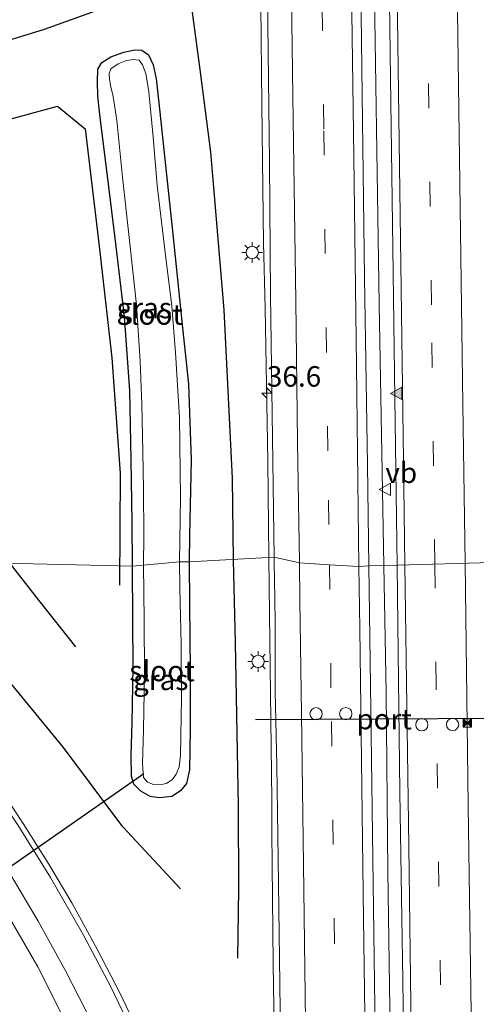
# Model space of a CAD drawing. Units: metres. Extents: x 130559 to 131447, y 518749 to 525003.
# Drawn here: x 130818 to 130874, y 522665 to 522785 of the extents above; entities that cross this region are included whole.
import ezdxf
from ezdxf.enums import TextEntityAlignment as Align

# ---------------------------------------------------------------- set-up
doc = ezdxf.new("R2010")
doc.units = ezdxf.units.M
doc.linetypes.add('VW-3-9_STREEP', pattern=[12, 3, -9])
doc.layers.get('0').update_dxf_attribs({"lineweight": 25})
for name, color, linetype, lineweight in [('B-ME-AM-KILOMETR-S-B1', 7, 'Continuous', 18), ('B-ME-BV-GELEIDECONSTRUCTIE-GELEIDERAIL-L-B1', 213, 'BV-GELEIDERAIL', 18), ('B-ME-GR-BOMENRIJ-L-B1', 10, 'Continuous', 25), ('B-ME-GW-INSTEEKWATERGANG-L-B1', 10, 'Continuous', 25), ('B-ME-IE-GRASLAND-GV-B6', 93, 'Continuous', 18), ('B-ME-IE-HULPGEOMETRIE-L-B1', 53, 'Continuous', 18), ('B-ME-IE-INRICHTINGSELEMENT-S-B1', 253, 'Continuous', 18), ('B-ME-IE-MEUBILAIR_WEGMEUBILAIR-LICHTMAST-S-B1', 8, 'Continuous', 18), ('B-ME-KW-DUIKER-L-B1', 10, 'Continuous', 25), ('B-ME-OG-WATER-GV-B6', 153, 'Continuous', 18), ('B-ME-VH-VERH_SOORT-BITUMEN-GV-B6', 8, 'IE-TERREINAFSCHEIDING-NATUURLIJK-HOUTWAL', 18), ('B-ME-VW-DRIP-S-B1', 8, 'Continuous', 18), ('B-ME-VW-MARKERING-39STREEP-015-L-B1', 255, 'VW-3-9_STREEP', 18), ('B-ME-VW-MARKERING-STREEP-015-L-B1', 7, 'Continuous', 18), ('B-ME-VW-MARKERING-VLAKMARK-S-B1', 7, 'Continuous', 18), ('B-ME-VW-MEUBILAIR_WEGMEUBILAIR-VERKEERSBORD-S-B1', 8, 'Continuous', 18), ('B-ME-VW-PORTAAL-L-B1', 10, 'Continuous', 25)]:
    doc.layers.add(name, color=color, linetype=linetype, lineweight=lineweight)
doc.styles.add('NLCS-ISO', font='NLCS-ISO.TTF')
doc.linetypes.add('BV-GELEIDERAIL', pattern='A,10,-3,[108,NLCS.SHX,S=1,R=0,X=0,Y=0],-3', length=16)
doc.linetypes.add('IE-TERREINAFSCHEIDING-NATUURLIJK-HOUTWAL', pattern='A,7,-1.5,[67,NLCS.SHX,S=0.75,R=45,X=0,Y=0],-1.5,7,-1.5,[70,NLCS.SHX,S=0.75,R=0,X=0,Y=0],-1.5', length=20)

# ---------------------------------------------------------------- blocks, each defined once
blk = doc.blocks.new('camera')
h = blk.add_hatch(color=256)
h.paths.add_polyline_path([(0.5, 0.5), (-0.5, 0.5), (0, 0)])
h.paths.add_polyline_path([(0, 0), (-0.5, -0.5), (0.5, -0.5)])
for p, q in [((-0.5, 0.5), (0.5, -0.5)), ((0.5, 0.5), (-0.5, -0.5))]:
    blk.add_line(p, q)
blk.add_lwpolyline([(-0.5, 0.5), (0.5, 0.5), (0.5, -0.5), (-0.5, -0.5)], close=True)
blk = doc.blocks.new('dtb')
blk.add_circle((0, 0), 0.75)
blk = doc.blocks.new('verkeersbord')
for p, q in [((0, 0.75), (-0.75, -0.625)), ((0.75, -0.625), (0, 0.75)), ((-0.75, -0.625), (0.75, -0.625))]:
    blk.add_line(p, q)
blk = doc.blocks.new('hecto')
for p, q in [((0, 0.625), (-0.625, 0)), ((0, -0.625), (0, 0.625)), ((-0.625, 0), (0.625, 0)), ((0.625, 0), (0, -0.625))]:
    blk.add_line(p, q)
blk = doc.blocks.new('verfsymbol')
for color in [252, 253]:
    blk.add_hatch(color=color).paths.add_polyline_path([(0.75, -0.625), (0, 0.75), (-0.75, -0.625)])
blk.add_lwpolyline([(0.75, -0.625), (0, 0.75), (-0.75, -0.625)], close=True)
blk = doc.blocks.new('lantaarnpaal')
for p, q in [((0, 0.75), (0, 1.25)), ((-0.75, 0), (-1.25, 0)), ((-0.88, 0.88), (-0.53, 0.53)), ((0.53, 0.53), (0.88, 0.88)), ((0.75, 0), (1.25, 0)), ((-0.53, -0.53), (-0.88, -0.88)), ((0, -0.75), (0, -1.25)), ((0.53, -0.53), (0.88, -0.88))]:
    blk.add_line(p, q)
blk.add_circle((0, 0), 0.75)

msp = doc.modelspace()

# ---------------------------------------------------------------- linework, layer by layer
at = {"layer": 'B-ME-BV-GELEIDECONSTRUCTIE-GELEIDERAIL-L-B1'}
for points in [[(130862.9494, 522718.4651, 0.8079), (130862.3612, 522750.3888, 0.8186), (130861.6714, 522795.804, 0.7904), (130861.14, 522841.2267, 0.675), (130860.489, 522888.5769, 0.7157), (130859.9352, 522934.1076, 0.576), (130859.6222, 522957.7861, 0.5375), (130859.8794, 522961.0372, 0.5591), (130860.3562, 522978.202, 0.5824), (130860.2837, 522994.1986, 0.6749), (130860.0402, 523006.8612, 0.5959), (130859.567, 523018.543, 0.5281), (130858.9374, 523028.5354, 0.544), (130858.6281, 523029.9784, 0.5305), (130858.0907, 523073.3645, 0.6357)], [(130847.684, 522816.367, 0.516), (130847.698, 522812.078, 0.538), (130847.705, 522806.694, 0.551), (130847.696, 522802.708, 0.563), (130847.827, 522793.412, 0.603), (130847.943, 522786.75, 0.6), (130848.038, 522774.708, 0.604), (130848.26, 522757.818, 0.628), (130848.442, 522749.87, 0.614), (130848.768, 522731.177, 0.624), (130848.9076, 522719.45, 0.662)], [(130848.9076, 522719.45, 0.6624), (130848.99, 522712.518, 0.683), (130849.283, 522689.869, 0.693), (130849.276, 522685.935, 0.609), (130849.311, 522681.89, 0.66), (130849.454, 522669.86, 0.66), (130849.557, 522661.905, 0.689), (130849.615, 522649.935, 0.681), (130849.66, 522645.911, 0.49), (130849.55, 522641.968, 0.3), (130849.457, 522637.972, 0.108), (130849.304, 522633.955, -0.141)], [(130867.5923, 522361.9701, 1.0415), (130867.3418, 522377.817, 1.033), (130867.0631, 522394.0919, 1.0118), (130867.079, 522399.6843, 0.9815), (130867.3208, 522401.5154, 0.9902), (130867.77, 522436.4358, 1.0128), (130867.6225, 522443.6999, 0.9802), (130866.613, 522465.548, 0.8632), (130866.0366, 522475.0767, 0.8784), (130865.6956, 522493.2131, 0.8733), (130865.4133, 522526.1173, 0.7295), (130865.0171, 522548.051, 0.7531), (130864.4628, 522595.6561, 0.7795), (130864.1105, 522633.7994, 0.8605), (130863.4543, 522681.1613, 0.7831), (130863.2349, 522702.972, 0.8027), (130862.9494, 522718.4651, 0.8079)]]:
    msp.add_polyline3d(points, dxfattribs=at)
at = {"layer": 'B-ME-GR-BOMENRIJ-L-B1'}
for points in [[(130805.097, 522719.395, -0.623), (130792.015, 522734.457, -0.624), (130779.559, 522750.133, -0.6), (130773.602, 522757.722, -0.596), (130770.028, 522767.222, -0.51), (130774.271, 522775.126, -0.453), (130784.135, 522778.098, -0.465), (130793.91, 522777.441, -0.461), (130803.703, 522778.655, -0.461), (130812.763, 522781.22, -0.6), (130821.502, 522783.894, -0.616), (130829.905, 522786.925, -0.735), (130839.152, 522789.045, -0.661), (130840.495, 522778.967, -0.473), (130841.774, 522768.897, -0.399), (130843.409, 522749.65, -0.322), (130844.434, 522729.065, -0.248), (130844.539, 522719.105, -0.297)], [(130816.642, 522719.604, -1.038), (130807.862, 522730.626, -0.96), (130798.798, 522740.599, -0.89), (130789.346, 522752.013, -0.817), (130784.951, 522756.974, -0.817), (130780.969, 522762.565, -0.817), (130782.006, 522768.201, -0.817), (130788.617, 522768.865, -0.78), (130796.476, 522768.975, -0.78), (130803.036, 522769.757, -0.78), (130809.536, 522771.049, -0.78), (130816.818, 522772.802, -0.78), (130823.121, 522774.495, -0.841), (130826.485, 522771.742, -0.784), (130828.175, 522757.416, -0.804), (130829.732, 522743.789, -0.952), (130830.771, 522729.727, -0.984), (130830.677, 522716.041, -1.054)], [(130825.352, 522708.541, -0.896), (130820.826, 522714.209, -0.928), (130816.642, 522719.604, -1.038)], [(130838.105, 522679.015, -0.7), (130831.087, 522686.574, -0.66), (130823.849, 522696.247, -0.57), (130817.535, 522703.937, -0.668), (130811.22, 522711.758, -0.668), (130805.097, 522719.395, -0.623)], [(130844.539, 522719.105, -0.297), (130844.81, 522709.065, -0.297), (130845.152, 522689.098, -0.297), (130845.2, 522678.949, -0.33), (130845.075, 522670.546, -0.334)]]:
    msp.add_polyline3d(points, dxfattribs=at)
at = {"layer": 'B-ME-GW-INSTEEKWATERGANG-L-B1'}
for points in [[(130832.273, 522718.385, -1.274), (130832.199, 522723.714, -1.242), (130832.103, 522731.356, -1.201), (130831.921, 522739.829, -1.16), (130831.264, 522748.845, -1.132), (130830.134, 522758.381, -1.087), (130828.954, 522767.972, -1.021), (130828.313, 522773.116, -1.005), (130828.046, 522775.745, -1.042), (130827.978, 522777.509, -1.079), (130828.042, 522779.028, -1.119), (130828.5, 522779.849, -1.169), (130829.606, 522780.534, -1.205), (130831.195, 522781.087, -1.259), (130832.531, 522781.373, -1.283), (130833.397, 522781.362, -1.283), (130834.231, 522780.766, -1.242), (130834.799, 522779.548, -1.185), (130835.143, 522777.84, -1.083), (130835.482, 522774.896, -0.997), (130836.19, 522768.05, -0.968), (130837.181, 522758.904, -0.899), (130838.274, 522748.215, -0.87), (130839.098, 522740.599, -0.87), (130839.405, 522731.34, -0.87), (130839.211, 522722.132, -0.87), (130839.184, 522718.907, -0.949)], [(130839.184, 522718.907, -0.949), (130839.212, 522713.717, -0.969), (130839.304, 522705.549, -0.989), (130839.313, 522698.477, -1.038), (130839.199, 522693.532, -1.046), (130838.858, 522691.831, -1.046), (130838.13, 522690.943, -1.05), (130837.058, 522690.249, -1.091), (130835.498, 522690.098, -1.116), (130834.433, 522690.273, -1.116), (130833.28, 522690.904, -1.116), (130832.428, 522691.755, -1.116), (130832.135, 522692.743, -1.116), (130832.1, 522695.302, -1.111), (130832.237, 522699.236, -1.136), (130832.359, 522706.078, -1.225), (130832.305, 522711.826, -1.25), (130832.273, 522718.385, -1.274)]]:
    msp.add_polyline3d(points, dxfattribs=at)
at = {"layer": 'B-ME-IE-GRASLAND-GV-B6'}
for points in [[(130863.434, 522802.618, 0.116), (130863.761, 522777.972, 0.108), (130864.064, 522757.181, 0.141), (130864.289, 522738.883, 0.145), (130864.569, 522718.503, 0.138), (130861.104, 522718.422, 0.265)], [(130861.104, 522718.422, 0.265), (130860.951, 522730.735, 0.177), (130860.589, 522753.577, 0.177), (130860.306, 522775.912, 0.186), (130859.968, 522801.925, 0.153)], [(130848.724, 522787.935, -0.048), (130848.989, 522767.659, -0.019), (130849.115, 522751.462, -0.031), (130849.396, 522731.139, -0.076), (130849.571, 522719.487, -0.081)], [(130849.571, 522719.487, -0.081), (130839.184, 522718.907, -0.949), (130839.211, 522722.132, -0.87), (130839.405, 522731.34, -0.87), (130839.098, 522740.599, -0.87), (130838.274, 522748.215, -0.87), (130837.181, 522758.904, -0.899), (130836.19, 522768.05, -0.968), (130835.482, 522774.896, -0.997), (130835.143, 522777.84, -1.083), (130834.799, 522779.548, -1.185), (130834.231, 522780.766, -1.242), (130833.397, 522781.362, -1.283), (130832.531, 522781.373, -1.283), (130831.195, 522781.087, -1.259), (130829.606, 522780.534, -1.205), (130828.5, 522779.849, -1.169), (130828.042, 522779.028, -1.119), (130827.978, 522777.509, -1.079), (130828.046, 522775.745, -1.042), (130828.313, 522773.116, -1.005), (130828.954, 522767.972, -1.021), (130830.134, 522758.381, -1.087), (130831.264, 522748.845, -1.132), (130831.921, 522739.829, -1.16), (130832.103, 522731.356, -1.201), (130832.199, 522723.714, -1.242), (130832.273, 522718.385, -1.274), (130801.011, 522719.12, -0.529)], [(130839.184, 522718.907, -0.949), (130837.988, 522718.89, -1.771), (130838.115, 522726.731, -1.77), (130837.998, 522736.488, -1.77), (130837.514, 522744.435, -1.77), (130837.071, 522750.092, -1.77), (130836.234, 522756.668, -1.77), (130835.277, 522764.816, -1.77), (130834.796, 522770.724, -1.77), (130834.242, 522776.273, -1.77), (130833.88, 522778.476, -1.77), (130833.474, 522779.568, -1.77), (130833.079, 522780.115, -1.77), (130832.4, 522780.187, -1.77), (130831.522, 522780.084, -1.77), (130830.525, 522779.681, -1.77), (130829.63, 522779.075, -1.77), (130829.391, 522778.514, -1.77), (130829.437, 522777.795, -1.77), (130829.609, 522776.886, -1.77), (130829.897, 522775.686, -1.77), (130830.347, 522772.759, -1.77), (130831.018, 522765.828, -1.77), (130831.852, 522758.5, -1.77), (130832.733, 522750.265, -1.77), (130833.215, 522743.376, -1.77), (130833.418, 522738.086, -1.77), (130833.508, 522732.368, -1.77), (130833.605, 522727.722, -1.77), (130833.649, 522722.128, -1.77), (130833.588, 522718.485, -1.771), (130832.273, 522718.385, -1.274), (130832.199, 522723.714, -1.242), (130832.103, 522731.356, -1.201), (130831.921, 522739.829, -1.16), (130831.264, 522748.845, -1.132), (130830.134, 522758.381, -1.087), (130828.954, 522767.972, -1.021), (130828.313, 522773.116, -1.005), (130828.046, 522775.745, -1.042), (130827.978, 522777.509, -1.079), (130828.042, 522779.028, -1.119), (130828.5, 522779.849, -1.169), (130829.606, 522780.534, -1.205), (130831.195, 522781.087, -1.259), (130832.531, 522781.373, -1.283), (130833.397, 522781.362, -1.283), (130834.231, 522780.766, -1.242), (130834.799, 522779.548, -1.185), (130835.143, 522777.84, -1.083), (130835.482, 522774.896, -0.997), (130836.19, 522768.05, -0.968), (130837.181, 522758.904, -0.899), (130838.274, 522748.215, -0.87), (130839.098, 522740.599, -0.87), (130839.405, 522731.34, -0.87), (130839.211, 522722.132, -0.87), (130839.184, 522718.907, -0.949)], [(130801.011, 522719.12, -0.529), (130832.273, 522718.385, -1.274), (130832.305, 522711.826, -1.25), (130832.359, 522706.078, -1.225), (130832.237, 522699.236, -1.136), (130832.1, 522695.302, -1.111), (130832.135, 522692.743, -1.116), (130832.428, 522691.755, -1.116), (130833.28, 522690.904, -1.116), (130834.433, 522690.273, -1.116), (130835.498, 522690.098, -1.116), (130837.058, 522690.249, -1.091), (130838.13, 522690.943, -1.05), (130838.858, 522691.831, -1.046), (130839.199, 522693.532, -1.046), (130839.313, 522698.477, -1.038), (130839.304, 522705.549, -0.989), (130839.212, 522713.717, -0.969), (130839.184, 522718.907, -0.949), (130849.571, 522719.487, -0.081), (130849.609, 522716.04, -0.081), (130849.62, 522714.985, -0.081), (130849.666, 522710.784, -0.081), (130849.682, 522703.108, -0.081), (130849.886, 522694.031, -0.065)], [(130832.273, 522718.385, -1.274), (130833.588, 522718.485, -1.771), (130833.683, 522711.801, -1.771), (130833.705, 522705.221, -1.771), (130833.613, 522698.43, -1.771), (130833.49, 522694.256, -1.771), (130833.617, 522692.588, -1.771), (130834.08, 522692.024, -1.771), (130834.816, 522691.735, -1.771), (130835.641, 522691.682, -1.771), (130836.362, 522691.85, -1.771), (130837.101, 522692.293, -1.771), (130837.599, 522692.998, -1.771), (130837.95, 522693.87, -1.771), (130838.128, 522695.36, -1.771), (130838.223, 522702.244, -1.771), (130838.201, 522708.857, -1.771), (130838.056, 522715.668, -1.771), (130837.988, 522718.89, -1.771), (130839.184, 522718.907, -0.949), (130839.212, 522713.717, -0.969), (130839.304, 522705.549, -0.989), (130839.313, 522698.477, -1.038), (130839.199, 522693.532, -1.046), (130838.858, 522691.831, -1.046), (130838.13, 522690.943, -1.05), (130837.058, 522690.249, -1.091), (130835.498, 522690.098, -1.116), (130834.433, 522690.273, -1.116), (130833.28, 522690.904, -1.116), (130832.428, 522691.755, -1.116), (130832.135, 522692.743, -1.116), (130832.1, 522695.302, -1.111), (130832.237, 522699.236, -1.136), (130832.359, 522706.078, -1.225), (130832.305, 522711.826, -1.25), (130832.273, 522718.385, -1.274)], [(130864.267, 522485.584, 0.391), (130863.924, 522508.488, 0.366), (130863.722, 522528.328, 0.326), (130863.346, 522550.371, 0.322), (130863.08, 522573.107, 0.273), (130862.792, 522596.719, 0.265), (130862.513, 522614.211, 0.277), (130862.193, 522635.997, 0.326), (130861.915, 522658.621, 0.309), (130861.648, 522679.6, 0.285), (130861.341, 522700.901, 0.269), (130861.104, 522718.422, 0.265), (130864.569, 522718.503, 0.138), (130864.619, 522714.741, 0.134), (130864.905, 522690.794, 0.171), (130865.261, 522667.825, 0.199), (130865.591, 522643.363, 0.22), (130865.893, 522620.403, 0.191), (130866.231, 522597.621, 0.13), (130866.513, 522574.364, 0.167), (130866.81, 522551.124, 0.171), (130867.161, 522523.645, 0.187), (130867.418, 522502.947, 0.273)], [(130849.886, 522694.031, -0.065), (130850.03, 522682.677, -0.073), (130850.269, 522667.387, -0.029), (130850.396, 522654.291, -0.016)], [(130833.892, 522659.574, -0.126), (130830.774, 522666.147, -0.102), (130827.96, 522671.623, -0.118), (130824.833, 522677.268, -0.065), (130822.061, 522681.992, -0.061), (130818.928, 522686.987, -0.045), (130815.391, 522692.205, -0.024)], [(130816.786, 522676.236, -0.35), (130820.693, 522669.488, -0.395), (130823.938, 522663.025, -0.423)]]:
    msp.add_polyline3d(points, dxfattribs=at)
at = {"layer": 'B-ME-IE-HULPGEOMETRIE-L-B1'}
msp.add_polyline3d([(130801.011, 522719.12, -0.529), (130832.273, 522718.385, -1.274), (130833.588, 522718.485, -1.771), (130837.988, 522718.89, -1.771), (130839.184, 522718.907, -0.949), (130849.571, 522719.487, -0.081), (130852.652, 522718.789, 0.016), (130856.31, 522718.533, 0.191), (130859.916, 522718.32, 0.228), (130861.104, 522718.422, 0.265), (130864.569, 522718.503, 0.138), (130876.196, 522718.808, -0.195)], dxfattribs=at)
at = {"layer": 'B-ME-KW-DUIKER-L-B1'}
msp.add_line((130801.406, 522670.63, -1.73), (130833.628, 522693.09, -1.633), dxfattribs=at)
at = {"layer": 'B-ME-OG-WATER-GV-B6'}
for points in [[(130837.988, 522718.89, -1.771), (130833.588, 522718.485, -1.771), (130833.649, 522722.128, -1.77), (130833.605, 522727.722, -1.77), (130833.508, 522732.368, -1.77), (130833.418, 522738.086, -1.77), (130833.215, 522743.376, -1.77), (130832.733, 522750.265, -1.77), (130831.852, 522758.5, -1.77), (130831.018, 522765.828, -1.77), (130830.347, 522772.759, -1.77), (130829.897, 522775.686, -1.77), (130829.609, 522776.886, -1.77), (130829.437, 522777.795, -1.77), (130829.391, 522778.514, -1.77), (130829.63, 522779.075, -1.77), (130830.525, 522779.681, -1.77), (130831.522, 522780.084, -1.77), (130832.4, 522780.187, -1.77), (130833.079, 522780.115, -1.77), (130833.474, 522779.568, -1.77), (130833.88, 522778.476, -1.77), (130834.242, 522776.273, -1.77), (130834.796, 522770.724, -1.77), (130835.277, 522764.816, -1.77), (130836.234, 522756.668, -1.77), (130837.071, 522750.092, -1.77), (130837.514, 522744.435, -1.77), (130837.998, 522736.488, -1.77), (130838.115, 522726.731, -1.77), (130837.988, 522718.89, -1.771)], [(130833.588, 522718.485, -1.771), (130837.988, 522718.89, -1.771), (130838.056, 522715.668, -1.771), (130838.201, 522708.857, -1.771), (130838.223, 522702.244, -1.771), (130838.128, 522695.36, -1.771), (130837.95, 522693.87, -1.771), (130837.599, 522692.998, -1.771), (130837.101, 522692.293, -1.771), (130836.362, 522691.85, -1.771), (130835.641, 522691.682, -1.771), (130834.816, 522691.735, -1.771), (130834.08, 522692.024, -1.771), (130833.617, 522692.588, -1.771), (130833.49, 522694.256, -1.771), (130833.613, 522698.43, -1.771), (130833.705, 522705.221, -1.771), (130833.683, 522711.801, -1.771), (130833.588, 522718.485, -1.771)]]:
    msp.add_polyline3d(points, dxfattribs=at)
at = {"layer": 'B-ME-VH-VERH_SOORT-BITUMEN-GV-B6'}
for points in [[(130875.104, 522791.702, -0.174), (130875.363, 522780.597, -0.162), (130875.535, 522766.345, -0.187), (130875.727, 522752.182, -0.17), (130875.991, 522730.6, -0.158), (130876.196, 522718.808, -0.195), (130864.569, 522718.503, 0.138), (130864.289, 522738.883, 0.145), (130864.064, 522757.181, 0.141), (130863.761, 522777.972, 0.108), (130863.434, 522802.618, 0.116)], [(130859.968, 522801.925, 0.153), (130860.306, 522775.912, 0.186), (130860.589, 522753.577, 0.177), (130860.951, 522730.735, 0.177), (130861.104, 522718.422, 0.265), (130859.916, 522718.32, 0.228), (130856.31, 522718.533, 0.191), (130852.652, 522718.789, 0.016), (130849.571, 522719.487, -0.081), (130849.396, 522731.139, -0.076), (130849.115, 522751.462, -0.031), (130848.989, 522767.659, -0.019), (130848.724, 522787.935, -0.048)], [(130850.396, 522654.291, -0.016), (130850.269, 522667.387, -0.029), (130850.03, 522682.677, -0.073), (130849.886, 522694.031, -0.065), (130849.682, 522703.108, -0.081), (130849.666, 522710.784, -0.081), (130849.62, 522714.985, -0.081), (130849.609, 522716.04, -0.081), (130849.571, 522719.487, -0.081), (130852.652, 522718.789, 0.016), (130856.31, 522718.533, 0.191), (130859.916, 522718.32, 0.228), (130861.104, 522718.422, 0.265), (130861.341, 522700.901, 0.269), (130861.648, 522679.6, 0.285), (130861.915, 522658.621, 0.309)], [(130867.418, 522502.947, 0.273), (130867.161, 522523.645, 0.187), (130866.81, 522551.124, 0.171), (130866.513, 522574.364, 0.167), (130866.231, 522597.621, 0.13), (130865.893, 522620.403, 0.191), (130865.591, 522643.363, 0.22), (130865.261, 522667.825, 0.199), (130864.905, 522690.794, 0.171), (130864.619, 522714.741, 0.134), (130864.569, 522718.503, 0.138), (130876.196, 522718.808, -0.195)], [(130815.391, 522692.205, -0.024), (130818.928, 522686.987, -0.045), (130822.061, 522681.992, -0.061), (130824.833, 522677.268, -0.065), (130827.96, 522671.623, -0.118), (130830.774, 522666.147, -0.102), (130833.892, 522659.574, -0.126)], [(130823.938, 522663.025, -0.423), (130820.693, 522669.488, -0.395), (130816.786, 522676.236, -0.35)]]:
    msp.add_polyline3d(points, dxfattribs=at)
at = {"layer": 'B-ME-VW-MARKERING-39STREEP-015-L-B1'}
for points in [[(130851.398, 523086.286, -0.179), (130851.732, 523060.511, -0.179), (130852.072, 523036.469, -0.138), (130852.356, 523012.291, -0.109), (130852.845, 522976.092, -0.097), (130853.316, 522940.064, -0.08), (130853.8, 522903.943, -0.011), (130854.353, 522867.859, 0.055), (130854.775, 522831.723, 0.026), (130855.257, 522798.702, 0.071), (130855.605, 522771.514, 0.128), (130855.915, 522747.44, 0.132), (130856.193, 522726.438, 0.157), (130856.31, 522718.533, 0.191)], [(130869.1636, 522718.6235, 0.0188), (130868.7669, 522750.2789, -0.002), (130868.17, 522794.6748, -0.0035), (130867.5402, 522839.4704, -0.0815), (130866.9152, 522883.866, -0.0395), (130866.3615, 522928.4625, -0.1404), (130865.7348, 522976.8584, -0.1317), (130865.0748, 523025.854, -0.1722), (130864.4972, 523070.0502, -0.2436), (130864.2777, 523086.3786, -0.2522)], [(130856.31, 522718.533, 0.191), (130856.547, 522699.415, 0.187), (130856.878, 522675.272, 0.228), (130857.146, 522654.145, 0.232), (130857.525, 522627.133, 0.252), (130857.857, 522603.047, 0.252), (130858.184, 522579.018, 0.228), (130858.493, 522554.94, 0.248), (130858.81, 522530.836, 0.236), (130859.301, 522494.784, 0.309), (130859.632, 522470.677, 0.26), (130859.958, 522446.553, 0.362), (130860.428, 522413.461, 0.391), (130860.737, 522389.435, 0.415), (130860.972, 522374.392, 0.431), (130861.147, 522362.266, 0.355)], [(130873.9532, 522362.0118, 0.3115), (130873.8389, 522370.7129, 0.3038), (130873.1649, 522419.7082, 0.2252), (130872.5875, 522464.3045, 0.1433), (130871.9215, 522513.0999, 0.0711), (130871.265, 522561.8955, -0.0019), (130870.6675, 522606.2915, 0.0069), (130870.012, 522655.2871, 0.0226), (130869.3508, 522703.6825, 0.0286), (130869.1636, 522718.6235, 0.0188)]]:
    msp.add_polyline3d(points, dxfattribs=at)
at = {"layer": 'B-ME-VW-MARKERING-STREEP-015-L-B1'}
for points in [[(130859.916, 522718.32, 0.228), (130859.603, 522742.83, 0.194), (130859.282, 522768.311, 0.186), (130858.813, 522803.596, 0.124), (130858.373, 522833.86, 0.051), (130858.036, 522860.057, 0.059), (130857.504, 522899.669, 0.059), (130857.149, 522925.746, -0.007), (130856.889, 522943.315, -0.007), (130856.65, 522962.806, -0.031), (130856.316, 522985.01, -0.072), (130855.926, 523017.043, -0.027), (130855.479, 523051.792, -0.125), (130855.225, 523071.409, -0.089), (130855.03, 523086.163, -0.129)], [(130865.5163, 522718.5279, 0.1155), (130865.341, 522731.2125, 0.1049), (130864.7358, 522776.2082, 0.1171), (130864.1225, 522821.2038, 0.0388), (130863.4783, 522866.1987, 0.0475), (130862.8632, 522911.194, -0.0195), (130862.3281, 522956.1904, -0.0528), (130861.7316, 523001.1861, -0.0411), (130861.1368, 523046.1819, -0.1017), (130860.6027, 523086.2929, -0.1412)], [(130849.6411, 522937.4896, -0.15), (130849.899, 522921.24, -0.113), (130850.2, 522900.11, -0.035), (130850.475, 522879.071, 0.042), (130850.782, 522856.569, -0.048), (130851.021, 522835.738, -0.064), (130851.334, 522813.544, -0.019), (130851.586, 522793.743, 0.042), (130851.87, 522772.838, 0.046), (130852.2, 522750.74, 0.124), (130852.419, 522733.488, 0.087), (130852.652, 522718.789, 0.016)], [(130872.8641, 522718.7206, -0.1178), (130872.6093, 522738.1502, -0.1353), (130871.994, 522783.1457, -0.1203), (130871.3677, 522828.141, -0.1666), (130870.7113, 522873.1358, -0.1396), (130870.2035, 522910.2663, -0.1971)], [(130788.258, 522718.951, 0.285), (130791.163, 522715.686, 0.244), (130794.793, 522711.505, 0.146), (130798.387, 522707.276, 0.085), (130802.456, 522702.162, 0.085), (130806.849, 522696.335, -0.11), (130810.426, 522691.324, -0.143), (130813.776, 522686.445, -0.155), (130817.369, 522680.742, -0.22), (130820.748, 522675.069, -0.22), (130824.002, 522669.158, -0.224), (130827.514, 522662.317, -0.252), (130830.273, 522656.15, -0.261), (130833.442, 522648.478, -0.281), (130836.109, 522641.224, -0.314), (130838.253, 522634.727, -0.269), (130840.392, 522627.249, -0.261), (130842.202, 522619.583, -0.208), (130843.886, 522611.49, -0.167), (130845.262, 522603.26, -0.159), (130846.293, 522595.36, -0.086)], [(130850.074, 522596.632, -0.004), (130849.188, 522603.846, -0.065), (130848.016, 522611.202, -0.065), (130846.393, 522619.08, -0.147), (130844.419, 522627.298, -0.204), (130842.605, 522633.811, -0.204), (130840.367, 522641.076, -0.167), (130837.991, 522647.762, -0.187), (130835.217, 522654.79, -0.22), (130832.819, 522660.309, -0.224), (130829.62, 522667.026, -0.163), (130826.27, 522673.334, -0.122), (130822.256, 522680.375, -0.118), (130818.303, 522686.742, -0.065), (130814.441, 522692.421, -0.033), (130810.121, 522698.479, -0.024), (130805.89, 522704.018, 0.033), (130802.36, 522708.304, 0.118), (130799.027, 522712.296, 0.175), (130795.819, 522715.965, 0.224), (130793.476, 522718.64, 0.273)], [(130855.75, 522485.758, 0.236), (130855.562, 522499.654, 0.134), (130855.418, 522511.65, 0.163), (130855.224, 522526.914, 0.142), (130854.965, 522545.801, 0.094), (130854.751, 522560.496, 0.102), (130854.546, 522575.069, 0.065), (130854.314, 522589.885, 0.098), (130854.119, 522603.564, 0.134), (130853.918, 522620.834, 0.122), (130853.674, 522638.782, 0.134), (130853.484, 522656.371, 0.134), (130853.189, 522678.871, 0.057), (130852.901, 522700.309, 0.053), (130852.701, 522714.27, 0.012), (130852.652, 522718.789, 0.016)], [(130870.3131, 522361.8989, 0.4098), (130870.2654, 522365.6488, 0.4075), (130869.6338, 522410.6441, 0.3106), (130869.0589, 522455.64, 0.2568), (130868.4576, 522500.6357, 0.1876), (130867.798, 522549.2307, 0.0963), (130867.1975, 522594.2262, 0.0933), (130866.5852, 522639.2218, 0.1417), (130865.9907, 522684.2174, 0.1441), (130865.5163, 522718.5279, 0.1155)], [(130875.6555, 522509.5804, -0.0234), (130875.0641, 522554.1682, -0.1019), (130874.4533, 522599.1638, -0.119), (130873.8783, 522644.1597, -0.0749), (130873.2517, 522689.1549, -0.0911), (130872.8641, 522718.7206, -0.1178)], [(130864.748, 522361.956, 0.425), (130864.531, 522377.401, 0.415), (130864.229, 522398.977, 0.436), (130863.916, 522423.196, 0.419), (130863.513, 522452.014, 0.395), (130863.094, 522481.171, 0.309), (130862.656, 522513.861, 0.285), (130862.293, 522541.714, 0.269), (130861.909, 522570.866, 0.277), (130861.371, 522609.061, 0.273), (130860.847, 522649.003, 0.301), (130860.483, 522675.33, 0.256), (130860.009, 522710.753, 0.228), (130859.916, 522718.32, 0.228)]]:
    msp.add_polyline3d(points, dxfattribs=at)
at = {"layer": 'B-ME-VW-PORTAAL-L-B1'}
msp.add_line((130878.703, 522699.814, 5.557), (130847.263, 522699.602, 5.562), dxfattribs=at)

# ---------------------------------------------------------------- block references
at = {"layer": 'B-ME-AM-KILOMETR-S-B1', "rotation": 90}
msp.add_blockref('hecto', (130848.672, 522739.499, -0.179), dxfattribs=at)
at = {"layer": 'B-ME-IE-INRICHTINGSELEMENT-S-B1', "rotation": 90}
msp.add_blockref('camera', (130873.143, 522699.237, 7.796), dxfattribs=at)
at = {"layer": 'B-ME-IE-MEUBILAIR_WEGMEUBILAIR-LICHTMAST-S-B1', "rotation": 90}
for p in [(130846.874, 522756.651, -0.031), (130847.597, 522706.742, -0.081)]:
    msp.add_blockref('lantaarnpaal', p, dxfattribs=at)
at = {"layer": 'B-ME-VW-DRIP-S-B1', "rotation": 90}
for p in [(130854.681, 522700.355, 5.46), (130858.298, 522700.372, 5.472), (130867.591, 522699.029, 5.453), (130871.349, 522699.052, 5.452)]:
    msp.add_blockref('dtb', p, dxfattribs=at)
at = {"layer": 'B-ME-VW-MARKERING-VLAKMARK-S-B1', "rotation": 90}
msp.add_blockref('verfsymbol', (130864.5205, 522739.4542, 0.1107), dxfattribs=at)
at = {"layer": 'B-ME-VW-MEUBILAIR_WEGMEUBILAIR-VERKEERSBORD-S-B1', "rotation": 90}
msp.add_blockref('verkeersbord', (130863.135, 522727.739, -0.01), dxfattribs=at)

# ---------------------------------------------------------------- texts
at = {"layer": 'B-ME-AM-KILOMETR-S-B1', "ltscale": 0.2, "style": 'NLCS-ISO'}
msp.add_text('36.6', height=2.5, dxfattribs=at).set_placement((130848.672, 522739.499, -0.179), align=Align.BOTTOM_LEFT)
at = {"layer": 'B-ME-IE-GRASLAND-GV-B6', "ltscale": 0.2, "style": 'NLCS-ISO'}
for p in [(130833.6915, 522749.879), (130835.7065, 522704.5025)]:
    msp.add_text('gras', height=2.5, dxfattribs=at).set_placement(p, align=Align.MIDDLE_CENTER)
at = {"layer": 'B-ME-OG-WATER-GV-B6', "ltscale": 0.2, "style": 'NLCS-ISO'}
for p in [(130834.4259, 522749.0935), (130835.8622, 522705.5833)]:
    msp.add_text('sloot', height=2.5, dxfattribs=at).set_placement(p, align=Align.MIDDLE_CENTER)
at = {"layer": 'B-ME-VW-MEUBILAIR_WEGMEUBILAIR-VERKEERSBORD-S-B1', "ltscale": 0.2, "style": 'NLCS-ISO'}
msp.add_text('vb', height=2.5, dxfattribs=at).set_placement((130863.135, 522727.739, -0.01), align=Align.BOTTOM_LEFT)
at = {"layer": 'B-ME-VW-PORTAAL-L-B1', "ltscale": 0.2, "style": 'NLCS-ISO'}
msp.add_text('port', height=2.5, dxfattribs=at).set_placement((130862.983, 522699.708), align=Align.MIDDLE_CENTER)

doc.saveas('drawing.dxf')
